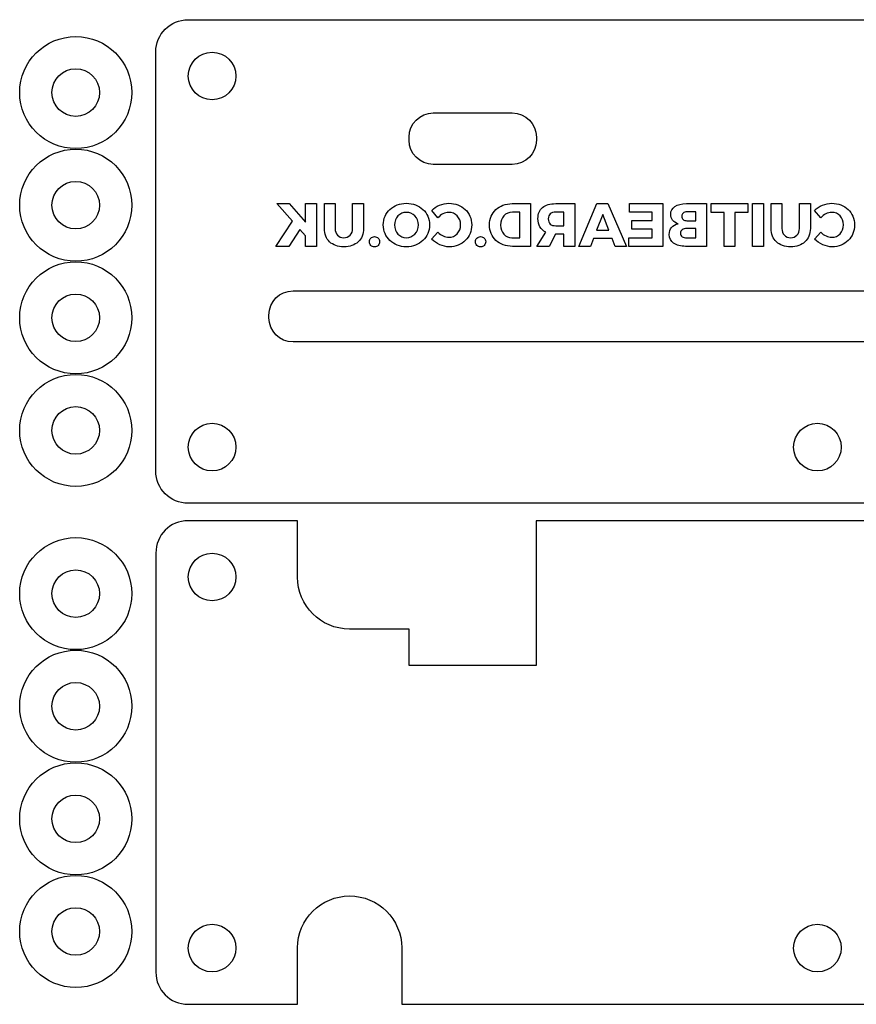
# Model space of a CAD drawing. Extents: x 10 to 159, y 11 to 264.
# Drawn here: x 56 to 107, y 203 to 264 of the extents above; entities that cross this region are included whole.
import ezdxf

# ---------------------------------------------------------------- set-up
doc = ezdxf.new("R2010")
doc.units = 0
doc.layers.add('Layer_1', color=7, linetype='CONTINUOUS')

msp = doc.modelspace()

# ---------------------------------------------------------------- linework, layer by layer
at = {"layer": 'Layer_1', "color": 6}
for points in [[(65.957193, 264.141403), (143.921915, 264.141403)], [(65.957193, 264.141403), (65.957193, 264.141403)], [(63.957194, 236.180005), (63.957194, 262.141404)], [(58.997774, 256.155248), (58.997774, 256.155248)], [(58.997777, 249.178343), (58.997777, 249.178343)], [(58.997777, 242.201436), (58.997777, 242.201436)], [(58.997777, 235.224531), (58.997777, 235.224531)], [(143.921915, 234.180003), (65.957193, 234.180003)], [(72.735183, 229.649219), (72.735183, 233.097622), (65.95303, 233.097622), (65.95303, 233.097622)], [(130.678933, 229.649219), (130.678933, 233.097622), (87.525392, 233.097622), (87.525392, 224.137066), (79.658447, 224.137066), (79.658447, 226.386024), (75.9631, 226.386024)], [(63.959836, 231.095608), (63.959836, 205.131163)], [(58.997777, 225.110801), (58.997777, 225.110801)], [(58.99778, 218.133896), (58.99778, 218.133896)], [(58.99778, 211.15699), (58.99778, 211.15699)], [(65.95303, 203.137969), (72.735183, 203.137969), (72.735183, 206.586372)], [(79.191017, 206.586372), (79.191017, 203.137969), (130.678933, 203.137969), (130.678933, 206.586372)], [(58.99778, 204.180084), (58.99778, 204.180084)]]:
    msp.add_lwpolyline(points, dxfattribs=at)
at = {"layer": 'Layer_1', "color": 4}
for points in [[(67.444453, 259.177258), (67.444453, 259.177258)], [(58.997768, 258.15283), (58.997768, 258.15283)], [(81.14507, 258.360541), (86.034245, 258.360541)], [(81.14507, 258.360541), (81.14507, 258.360541)], [(79.64507, 256.677398), (79.64507, 256.860541)], [(87.534245, 256.860541), (87.534245, 256.677398)], [(86.034245, 255.177399), (81.14507, 255.177399)], [(58.997768, 251.175925), (58.997768, 251.175925)], [(72.462119, 247.341507), (137.412521, 247.341507)], [(72.462119, 247.341507), (72.462119, 247.341507)], [(70.962119, 245.677954), (70.962119, 245.841507)], [(58.997768, 244.199018), (58.997768, 244.199018)], [(137.412521, 244.177954), (72.462119, 244.177954)], [(58.997768, 237.222112), (58.997768, 237.222112)], [(67.444453, 236.187482), (67.444453, 236.187482)], [(104.939369, 236.187482), (104.939369, 236.187482)], [(67.444453, 228.139444), (67.444453, 228.139444)], [(58.997768, 227.108382), (58.997768, 227.108382)], [(58.997768, 220.131476), (58.997768, 220.131476)], [(58.997768, 213.15457), (58.997768, 213.15457)], [(58.997768, 206.177664), (58.997768, 206.177664)], [(67.444453, 205.149667), (67.444453, 205.149667)], [(104.939369, 205.149667), (104.939369, 205.149667)]]:
    msp.add_lwpolyline(points, dxfattribs=at)
at = {"layer": 'Layer_1', "color": 1}
for points in [[(72.188982, 250.098646), (71.383466, 250.098646), (72.431015, 251.649169), (71.447756, 252.745885), (72.226802, 252.745885), (73.240316, 251.600006), (73.240316, 252.745885), (73.913469, 252.745885), (73.913469, 250.098646), (73.240316, 250.098646), (73.240316, 250.749109), (72.88861, 251.138632), (72.188982, 250.098646)], [(74.396865, 252.745885), (75.066237, 252.745885), (75.066237, 251.210486)], [(74.396865, 251.210486), (74.396865, 252.745885)], [(76.151605, 251.210486), (76.151605, 252.745885), (76.824761, 252.745885), (76.824761, 251.210486)], [(79.482922, 252.768575), (79.482922, 252.768575)], [(82.112824, 252.768575), (82.112824, 252.768575)], [(86.033681, 252.745885), (87.171993, 252.745885)], [(87.171993, 252.745885), (87.171993, 250.098646), (86.060153, 250.098646)], [(88.72864, 252.745885), (89.912334, 252.745885), (89.912334, 250.098646), (89.23918, 250.098646), (89.23918, 250.843653), (88.72864, 250.843653), (88.709731, 250.843653), (88.316427, 250.098646)], [(91.064038, 250.586493), (90.874949, 250.098646), (90.156414, 250.098646), (91.272035, 252.745885), (91.964101, 252.745885), (93.106195, 250.098646), (92.41413, 250.098646), (92.221259, 250.586493), (91.064038, 250.586493)], [(93.298447, 252.216436), (93.298447, 252.745885), (95.370856, 252.745885), (95.370856, 250.098646), (93.256848, 250.098646), (93.256848, 250.628092), (94.697702, 250.628092), (94.697702, 251.161323), (93.434591, 251.161323), (93.434591, 251.690769), (94.697702, 251.690769), (94.697702, 252.216436), (93.298447, 252.216436)], [(98.074266, 252.745885), (98.074266, 250.098646), (96.777119, 250.098646)], [(96.8225, 252.745885), (98.074266, 252.745885)], [(98.362951, 252.205091), (98.362951, 252.749667), (100.624448, 252.749667), (100.624448, 252.205091), (99.834059, 252.205091), (99.834059, 250.098646), (99.160906, 250.098646), (99.160906, 252.205091), (98.362951, 252.205091)], [(100.917019, 250.098646), (100.917019, 252.745885), (101.590176, 252.745885), (101.590176, 250.098646), (100.917019, 250.098646)], [(102.073569, 252.745885), (102.742944, 252.745885), (102.742944, 251.210486)], [(102.073569, 251.210486), (102.073569, 252.745885)], [(103.828311, 251.210486), (103.828311, 252.745885), (104.501465, 252.745885), (104.501465, 251.210486)], [(105.830438, 252.768575), (105.830438, 252.768575)], [(79.475358, 252.205091), (79.475358, 252.205091)], [(81.435885, 251.860949), (81.046362, 252.322326)], [(86.018553, 250.635656), (86.498839, 250.635656), (86.498839, 252.208872)], [(86.498839, 252.208872), (86.048808, 252.208872)], [(89.23918, 251.373102), (89.23918, 252.216436), (88.72864, 252.216436)], [(91.26069, 251.097033), (92.024609, 251.097033), (91.638868, 252.07651), (91.26069, 251.097033)], [(97.404894, 252.231563), (96.860318, 252.231563)], [(96.860318, 251.686987), (97.404894, 251.686987), (97.404894, 252.231563)], [(105.1535, 251.860949), (104.763979, 252.322326)], [(88.72864, 251.373102), (89.23918, 251.373102)], [(81.042581, 250.552457), (81.435885, 250.968452)], [(88.316427, 250.098646), (87.55251, 250.098646), (88.108432, 250.972234)], [(97.404894, 251.202922), (96.860318, 251.202922)], [(96.860318, 250.616747), (97.404894, 250.616747), (97.404894, 251.202922)], [(104.760197, 250.552457), (105.1535, 250.968452)], [(77.502419, 250.699946), (77.502419, 250.699946)], [(84.076283, 250.699946), (84.076283, 250.699946)]]:
    msp.add_lwpolyline(points, dxfattribs=at)
at = {"layer": 'Layer_1', "color": 6}
for points in [[(63.957194, 262.141404), (63.957194, 263.249403), (64.849194, 264.141403), (65.957193, 264.141403)], [(55.526961, 259.626063), (55.526961, 261.54294), (57.080896, 263.096877), (58.997774, 263.096877)], [(58.997774, 263.096877), (60.914653, 263.096877), (62.468588, 261.54294), (62.468588, 259.626063)], [(58.997774, 256.155248), (57.080896, 256.155248), (55.526961, 257.709186), (55.526961, 259.626063)], [(62.468588, 259.626063), (62.468588, 257.709186), (60.914653, 256.155248), (58.997774, 256.155248)], [(55.526963, 252.649158), (55.526963, 254.566035), (57.080899, 256.119972), (58.997777, 256.119972)], [(58.997777, 256.119972), (60.914656, 256.119972), (62.468591, 254.566035), (62.468591, 252.649158)], [(58.997777, 249.178343), (57.080899, 249.178343), (55.526963, 250.732281), (55.526963, 252.649158)], [(62.468591, 252.649158), (62.468591, 250.732281), (60.914656, 249.178343), (58.997777, 249.178343)], [(55.526963, 245.672251), (55.526963, 247.589128), (57.080899, 249.143065), (58.997777, 249.143065)], [(58.997777, 249.143065), (60.914656, 249.143065), (62.468591, 247.589128), (62.468591, 245.672251)], [(58.997777, 242.201436), (57.080899, 242.201436), (55.526963, 243.755374), (55.526963, 245.672251)], [(62.468591, 245.672251), (62.468591, 243.755374), (60.914656, 242.201436), (58.997777, 242.201436)], [(55.526963, 238.695346), (55.526963, 240.612223), (57.080899, 242.16616), (58.997777, 242.16616)], [(58.997777, 242.16616), (60.914656, 242.16616), (62.468591, 240.612223), (62.468591, 238.695346)], [(58.997777, 235.224531), (57.080899, 235.224531), (55.526963, 236.778469), (55.526963, 238.695346)], [(62.468591, 238.695346), (62.468591, 236.778469), (60.914656, 235.224531), (58.997777, 235.224531)], [(65.957193, 234.180003), (64.849194, 234.180003), (63.957194, 235.072003), (63.957194, 236.180005)], [(65.95303, 233.097622), (64.845032, 233.097622), (63.959836, 232.203607), (63.959836, 231.095608)], [(55.526963, 228.581616), (55.526963, 230.498493), (57.080899, 232.05243), (58.997777, 232.05243)], [(58.997777, 232.05243), (60.914656, 232.05243), (62.468591, 230.498493), (62.468591, 228.581616)], [(72.735183, 229.605122), (72.735183, 229.619713), (72.734988, 229.634679), (72.735183, 229.649219)], [(75.945461, 226.386024), (74.170791, 226.395676), (72.735183, 227.83247), (72.735183, 229.605122)], [(58.997777, 225.110801), (57.080899, 225.110801), (55.526963, 226.664739), (55.526963, 228.581616)], [(62.468591, 228.581616), (62.468591, 226.664739), (60.914656, 225.110801), (58.997777, 225.110801)], [(75.9631, 226.386024), (75.957089, 226.386024), (75.951472, 226.385991), (75.945461, 226.386024)], [(55.526966, 221.60471), (55.526966, 223.521588), (57.080901, 225.075524), (58.99778, 225.075524)], [(58.99778, 225.075524), (60.914659, 225.075524), (62.468594, 223.521588), (62.468594, 221.60471)], [(58.99778, 218.133896), (57.080901, 218.133896), (55.526966, 219.687834), (55.526966, 221.60471)], [(62.468594, 221.60471), (62.468594, 219.687834), (60.914659, 218.133896), (58.99778, 218.133896)], [(55.526966, 214.627804), (55.526966, 216.544682), (57.080901, 218.098618), (58.99778, 218.098618)], [(58.99778, 218.098618), (60.914659, 218.098618), (62.468594, 216.544682), (62.468594, 214.627804)], [(58.99778, 211.15699), (57.080901, 211.15699), (55.526966, 212.710928), (55.526966, 214.627804)], [(62.468594, 214.627804), (62.468594, 212.710928), (60.914659, 211.15699), (58.99778, 211.15699)], [(55.526966, 207.650898), (55.526966, 209.567776), (57.080901, 211.121712), (58.99778, 211.121712)], [(58.99778, 211.121712), (60.914659, 211.121712), (62.468594, 209.567776), (62.468594, 207.650898)], [(72.735183, 206.630469), (72.735183, 208.409112), (74.180141, 209.849566), (75.9631, 209.849566)], [(75.9631, 209.849566), (77.746058, 209.849566), (79.191017, 208.409112), (79.191017, 206.630469)], [(58.99778, 204.180084), (57.080901, 204.180084), (55.526966, 205.734022), (55.526966, 207.650898)], [(62.468594, 207.650898), (62.468594, 205.734022), (60.914659, 204.180084), (58.99778, 204.180084)], [(72.735183, 206.586372), (72.734988, 206.600906), (72.735183, 206.615884), (72.735183, 206.630469)], [(79.191017, 206.630469), (79.191017, 206.615878), (79.191211, 206.600912), (79.191017, 206.586372)], [(63.959836, 205.131163), (63.959836, 204.023165), (64.845032, 203.137969), (65.95303, 203.137969)]]:
    msp.add_open_spline(points, degree=3, dxfattribs=at)
at = {"layer": 'Layer_1', "color": 4}
for points in [[(65.971214, 260.650498), (65.971214, 261.464146), (66.630806, 262.123738), (67.444453, 262.123738)], [(67.444453, 262.123738), (68.2581, 262.123738), (68.917692, 261.464146), (68.917692, 260.650498)], [(57.524528, 259.62607), (57.524528, 260.439718), (58.184121, 261.09931), (58.997768, 261.09931)], [(58.997768, 261.09931), (59.811415, 261.09931), (60.471007, 260.439718), (60.471007, 259.62607)], [(67.444453, 259.177258), (66.630806, 259.177258), (65.971214, 259.83685), (65.971214, 260.650498)], [(68.917692, 260.650498), (68.917692, 259.83685), (68.2581, 259.177258), (67.444453, 259.177258)], [(58.997768, 258.15283), (58.184121, 258.15283), (57.524528, 258.812422), (57.524528, 259.62607)], [(60.471007, 259.62607), (60.471007, 258.812422), (59.811415, 258.15283), (58.997768, 258.15283)], [(79.64507, 256.860541), (79.64507, 257.691541), (80.314069, 258.360541), (81.14507, 258.360541)], [(86.034245, 258.360541), (86.865246, 258.360541), (87.534245, 257.691541), (87.534245, 256.860541)], [(81.14507, 255.177399), (80.314069, 255.177399), (79.64507, 255.846398), (79.64507, 256.677398)], [(87.534245, 256.677398), (87.534245, 255.846398), (86.865246, 255.177399), (86.034245, 255.177399)], [(57.524528, 252.649165), (57.524528, 253.462813), (58.184121, 254.122404), (58.997768, 254.122404)], [(58.997768, 254.122404), (59.811415, 254.122404), (60.471007, 253.462813), (60.471007, 252.649165)], [(58.997768, 251.175925), (58.184121, 251.175925), (57.524528, 251.835517), (57.524528, 252.649165)], [(60.471007, 252.649165), (60.471007, 251.835517), (59.811415, 251.175925), (58.997768, 251.175925)], [(57.524528, 245.672258), (57.524528, 246.485906), (58.184121, 247.145497), (58.997768, 247.145497)], [(58.997768, 247.145497), (59.811415, 247.145497), (60.471007, 246.485906), (60.471007, 245.672258)], [(70.962119, 245.841507), (70.962119, 246.672508), (71.631119, 247.341507), (72.462119, 247.341507)], [(58.997768, 244.199018), (58.184121, 244.199018), (57.524528, 244.85861), (57.524528, 245.672258)], [(60.471007, 245.672258), (60.471007, 244.85861), (59.811415, 244.199018), (58.997768, 244.199018)], [(72.462119, 244.177954), (71.631119, 244.177954), (70.962119, 244.846953), (70.962119, 245.677954)], [(57.524528, 238.695352), (57.524528, 239.509), (58.184121, 240.168592), (58.997768, 240.168592)], [(58.997768, 240.168592), (59.811415, 240.168592), (60.471007, 239.509), (60.471007, 238.695352)], [(65.971214, 237.660722), (65.971214, 238.47437), (66.630806, 239.133962), (67.444453, 239.133962)], [(67.444453, 239.133962), (68.2581, 239.133962), (68.917692, 238.47437), (68.917692, 237.660722)], [(103.466129, 237.660722), (103.466129, 238.47437), (104.125722, 239.133962), (104.939369, 239.133962)], [(104.939369, 239.133962), (105.753015, 239.133962), (106.412608, 238.47437), (106.412608, 237.660722)], [(58.997768, 237.222112), (58.184121, 237.222112), (57.524528, 237.881704), (57.524528, 238.695352)], [(60.471007, 238.695352), (60.471007, 237.881704), (59.811415, 237.222112), (58.997768, 237.222112)], [(67.444453, 236.187482), (66.630806, 236.187482), (65.971214, 236.847074), (65.971214, 237.660722)], [(68.917692, 237.660722), (68.917692, 236.847074), (68.2581, 236.187482), (67.444453, 236.187482)], [(104.939369, 236.187482), (104.125722, 236.187482), (103.466129, 236.847074), (103.466129, 237.660722)], [(106.412608, 237.660722), (106.412608, 236.847074), (105.753015, 236.187482), (104.939369, 236.187482)], [(65.971214, 229.612684), (65.971214, 230.426332), (66.630806, 231.085924), (67.444453, 231.085924)], [(67.444453, 231.085924), (68.2581, 231.085924), (68.917692, 230.426332), (68.917692, 229.612684)], [(57.524528, 228.581622), (57.524528, 229.39527), (58.184121, 230.054862), (58.997768, 230.054862)], [(58.997768, 230.054862), (59.811415, 230.054862), (60.471007, 229.39527), (60.471007, 228.581622)], [(67.444453, 228.139444), (66.630806, 228.139444), (65.971214, 228.799036), (65.971214, 229.612684)], [(68.917692, 229.612684), (68.917692, 228.799036), (68.2581, 228.139444), (67.444453, 228.139444)], [(58.997768, 227.108382), (58.184121, 227.108382), (57.524528, 227.767974), (57.524528, 228.581622)], [(60.471007, 228.581622), (60.471007, 227.767974), (59.811415, 227.108382), (58.997768, 227.108382)], [(57.524528, 221.604716), (57.524528, 222.418364), (58.184121, 223.077956), (58.997768, 223.077956)], [(58.997768, 223.077956), (59.811415, 223.077956), (60.471007, 222.418364), (60.471007, 221.604716)], [(58.997768, 220.131476), (58.184121, 220.131476), (57.524528, 220.791068), (57.524528, 221.604716)], [(60.471007, 221.604716), (60.471007, 220.791068), (59.811415, 220.131476), (58.997768, 220.131476)], [(57.524528, 214.62781), (57.524528, 215.441458), (58.184121, 216.10105), (58.997768, 216.10105)], [(58.997768, 216.10105), (59.811415, 216.10105), (60.471007, 215.441458), (60.471007, 214.62781)], [(58.997768, 213.15457), (58.184121, 213.15457), (57.524528, 213.814162), (57.524528, 214.62781)], [(60.471007, 214.62781), (60.471007, 213.814162), (59.811415, 213.15457), (58.997768, 213.15457)], [(57.524528, 207.650905), (57.524528, 208.464553), (58.184121, 209.124144), (58.997768, 209.124144)], [(58.997768, 209.124144), (59.811415, 209.124144), (60.471007, 208.464553), (60.471007, 207.650905)], [(65.971214, 206.622907), (65.971214, 207.436555), (66.630806, 208.096147), (67.444453, 208.096147)], [(67.444453, 208.096147), (68.2581, 208.096147), (68.917692, 207.436555), (68.917692, 206.622907)], [(103.466129, 206.622907), (103.466129, 207.436555), (104.125722, 208.096147), (104.939369, 208.096147)], [(104.939369, 208.096147), (105.753015, 208.096147), (106.412608, 207.436555), (106.412608, 206.622907)], [(58.997768, 206.177664), (58.184121, 206.177664), (57.524528, 206.837256), (57.524528, 207.650905)], [(60.471007, 207.650905), (60.471007, 206.837256), (59.811415, 206.177664), (58.997768, 206.177664)], [(67.444453, 205.149667), (66.630806, 205.149667), (65.971214, 205.809259), (65.971214, 206.622907)], [(68.917692, 206.622907), (68.917692, 205.809259), (68.2581, 205.149667), (67.444453, 205.149667)], [(104.939369, 205.149667), (104.125722, 205.149667), (103.466129, 205.809259), (103.466129, 206.622907)], [(106.412608, 206.622907), (106.412608, 205.809259), (105.753015, 205.149667), (104.939369, 205.149667)]]:
    msp.add_open_spline(points, degree=3, dxfattribs=at)
at = {"layer": 'Layer_1', "color": 1}
for points in [[(78.458537, 252.385196), (78.722711, 252.632821), (79.064172, 252.760614), (79.482922, 252.768575)], [(79.482922, 252.768575), (79.899863, 252.760843), (80.240223, 252.633532), (80.504002, 252.386616)], [(81.046362, 252.322326), (81.182038, 252.460042), (81.343706, 252.568452), (81.531375, 252.647559)], [(81.531375, 252.647559), (81.719047, 252.726657), (81.912864, 252.766995), (82.112824, 252.768575)], [(82.112824, 252.768575), (82.524171, 252.760532), (82.860588, 252.6329), (83.122081, 252.38567)], [(85.018276, 252.379052), (85.272601, 252.617615), (85.61107, 252.739893), (86.033681, 252.745885)], [(87.916032, 252.505742), (88.105832, 252.664258), (88.376701, 252.744304), (88.72864, 252.745885)], [(95.850586, 252.084074), (95.853972, 252.288682), (95.941744, 252.449563), (96.113891, 252.566722)], [(96.113891, 252.566722), (96.286043, 252.683875), (96.522246, 252.743596), (96.8225, 252.745885)], [(104.763979, 252.322326), (104.899652, 252.460042), (105.061323, 252.568452), (105.248989, 252.647559)], [(105.248989, 252.647559), (105.436662, 252.726657), (105.630478, 252.766995), (105.830438, 252.768575)], [(105.830438, 252.768575), (106.241785, 252.760532), (106.578202, 252.6329), (106.839695, 252.38567)], [(78.049631, 251.426047), (78.058069, 251.817851), (78.194366, 252.137569), (78.458537, 252.385196)], [(78.955367, 251.98102), (78.817964, 251.836367), (78.746739, 251.650115), (78.741696, 251.422265)], [(79.475358, 252.205091), (79.266105, 252.200349), (79.092772, 252.12567), (78.955367, 251.98102)], [(80.002916, 251.98102), (79.8611, 252.12567), (79.68525, 252.200361), (79.475358, 252.205091)], [(80.22415, 251.422265), (80.218478, 251.650115), (80.144733, 251.836367), (80.002916, 251.98102)], [(80.504002, 252.386616), (80.767778, 252.139694), (80.903922, 251.819504), (80.912431, 251.426047)], [(81.745991, 252.112437), (81.628443, 252.051771), (81.525073, 251.967939), (81.435885, 251.860949)], [(82.101478, 252.205091), (81.982039, 252.203962), (81.863542, 252.173101), (81.745991, 252.112437)], [(82.627617, 251.984331), (82.491236, 252.126695), (82.315857, 252.200282), (82.101478, 252.205091)], [(82.838922, 251.437393), (82.834435, 251.659648), (82.763998, 251.841961), (82.627617, 251.984331)], [(83.122081, 252.38567), (83.383574, 252.138435), (83.518618, 251.819821), (83.527203, 251.429829)], [(84.626862, 251.422265), (84.633466, 251.821553), (84.763954, 252.140484), (85.018276, 252.379052)], [(85.519833, 251.989529), (85.384874, 251.846922), (85.315383, 251.656575), (85.311364, 251.418484)], [(86.048808, 252.208872), (85.831121, 252.205232), (85.654797, 252.13213), (85.519833, 251.989529)], [(87.628146, 251.823131), (87.630404, 252.119684), (87.726238, 252.347221), (87.916032, 252.505742)], [(88.388754, 252.111966), (88.308787, 252.042392), (88.268291, 251.938551), (88.267263, 251.80044)], [(88.72864, 252.216436), (88.58202, 252.216354), (88.468725, 252.181531), (88.388754, 252.111966)], [(95.972548, 251.717715), (95.89266, 251.820216), (95.852005, 251.942333), (95.850586, 252.084074)], [(96.625847, 252.161126), (96.568966, 252.11472), (96.539973, 252.048697), (96.538869, 251.963057)], [(96.538869, 251.963057), (96.539998, 251.8771), (96.568966, 251.809816), (96.625847, 251.761206)], [(96.860318, 252.231563), (96.760891, 252.230999), (96.682735, 252.207546), (96.625847, 252.161126)], [(105.463605, 252.112437), (105.346057, 252.051771), (105.24269, 251.967939), (105.1535, 251.860949)], [(105.819092, 252.205091), (105.699653, 252.203962), (105.581156, 252.173101), (105.463605, 252.112437)], [(106.345231, 251.984331), (106.208853, 252.126695), (106.033471, 252.200282), (105.819092, 252.205091)], [(106.556536, 251.437393), (106.552049, 251.659648), (106.481612, 251.841961), (106.345231, 251.984331)], [(106.839695, 252.38567), (107.101191, 252.138435), (107.236232, 251.819821), (107.24482, 251.429829)], [(78.458537, 250.457912), (78.194366, 250.709242), (78.058066, 251.031952), (78.049631, 251.426047)], [(78.741696, 251.422265), (78.746748, 251.194097), (78.817964, 251.006583), (78.955367, 250.859726)], [(80.001497, 250.859726), (80.144025, 251.006583), (80.21824, 251.194097), (80.22415, 251.422265)], [(80.912431, 251.426047), (80.903936, 251.030298), (80.767778, 250.707114), (80.504002, 250.456495)], [(82.627617, 250.881942), (82.763998, 251.0262), (82.834432, 251.211349), (82.838922, 251.437393)], [(83.527203, 251.429829), (83.519103, 251.033922), (83.386885, 250.710109), (83.13059, 250.458386)], [(85.02442, 250.466895), (84.765924, 250.706169), (84.633404, 251.024626), (84.626862, 251.422265)], [(85.311364, 251.418484), (85.315061, 251.182357), (85.381406, 250.993742), (85.510378, 250.852637)], [(87.751999, 251.304085), (87.670061, 251.447318), (87.628778, 251.620332), (87.628146, 251.823131)], [(88.267263, 251.80044), (88.268392, 251.660198), (88.308787, 251.553995), (88.388754, 251.481828)], [(88.388754, 251.481828), (88.468725, 251.409656), (88.58202, 251.373416), (88.72864, 251.373102)], [(95.907312, 251.27194), (96.003748, 251.390592), (96.136113, 251.467173), (96.304396, 251.50168)], [(96.304396, 251.50168), (96.163057, 251.5432), (96.05244, 251.615212), (95.972548, 251.717715)], [(96.625847, 251.761206), (96.682735, 251.712593), (96.760891, 251.687853), (96.860318, 251.686987)], [(106.345231, 250.881942), (106.481612, 251.0262), (106.552046, 251.211349), (106.556536, 251.437393)], [(107.24482, 251.429829), (107.23672, 251.033922), (107.104499, 250.710109), (106.848204, 250.458386)], [(74.722095, 250.377078), (74.509218, 250.579008), (74.400808, 250.856811), (74.396865, 251.210486)], [(75.066237, 251.210486), (75.068495, 251.029195), (75.117765, 250.887852), (75.213726, 250.786455)], [(75.213726, 250.786455), (75.30969, 250.685056), (75.438271, 250.633528), (75.599468, 250.631874)], [(75.599468, 250.631874), (75.763109, 250.633567), (75.895313, 250.685056), (75.99608, 250.786455)], [(75.99608, 250.786455), (76.096848, 250.887852), (76.148692, 251.029195), (76.151605, 251.210486)], [(76.824761, 251.210486), (76.820443, 250.856811), (76.709967, 250.579008), (76.493381, 250.377078)], [(78.955367, 250.859726), (79.092772, 250.712866), (79.266105, 250.636917), (79.475358, 250.631874)], [(79.475358, 250.631874), (79.683593, 250.636926), (79.858974, 250.712866), (80.001497, 250.859726)], [(81.435885, 250.968452), (81.530749, 250.872804), (81.636952, 250.797485), (81.7545, 250.742491)], [(81.7545, 250.742491), (81.872051, 250.687497), (81.987712, 250.65945), (82.101478, 250.658346)], [(82.101478, 250.658346), (82.315857, 250.663144), (82.491236, 250.737685), (82.627617, 250.881942)], [(85.510378, 250.852637), (85.639354, 250.711528), (85.808747, 250.6392), (86.018553, 250.635656)], [(88.108432, 250.972234), (87.952749, 251.050232), (87.833939, 251.160849), (87.751999, 251.304085)], [(95.759823, 250.832308), (95.761799, 251.006741), (95.81088, 251.153285), (95.907312, 251.27194)], [(96.034473, 250.296715), (95.854763, 250.42632), (95.763213, 250.604851), (95.759823, 250.832308)], [(96.564394, 251.125867), (96.493172, 251.075363), (96.456932, 251.005245), (96.45567, 250.915507)], [(96.45567, 250.915507), (96.456799, 250.820331), (96.493172, 250.746902), (96.564394, 250.695219)], [(96.860318, 251.202922), (96.73426, 251.202076), (96.635621, 251.176365), (96.564394, 251.125867)], [(102.398802, 250.377078), (102.185922, 250.579008), (102.077512, 250.856811), (102.073569, 251.210486)], [(102.742944, 251.210486), (102.745201, 251.029195), (102.794472, 250.887852), (102.890433, 250.786455)], [(102.890433, 250.786455), (102.986397, 250.685056), (103.114977, 250.633528), (103.276171, 250.631874)], [(103.276171, 250.631874), (103.439812, 250.633567), (103.572019, 250.685056), (103.672784, 250.786455)], [(103.672784, 250.786455), (103.773554, 250.887852), (103.825396, 251.029195), (103.828311, 251.210486)], [(104.501465, 251.210486), (104.497118, 250.856811), (104.386674, 250.579008), (104.170088, 250.377078)], [(105.1535, 250.968452), (105.248363, 250.872804), (105.354566, 250.797485), (105.472114, 250.742491)], [(105.472114, 250.742491), (105.589665, 250.687497), (105.705326, 250.65945), (105.819092, 250.658346)], [(105.819092, 250.658346), (106.033471, 250.663144), (106.208853, 250.737685), (106.345231, 250.881942)], [(75.60325, 250.068392), (75.228698, 250.072258), (74.934981, 250.175148), (74.722095, 250.377078)], [(76.493381, 250.377078), (76.276798, 250.175148), (75.980087, 250.072253), (75.60325, 250.068392)], [(77.18475, 250.386058), (77.186443, 250.48021), (77.216186, 250.555688), (77.274093, 250.612494)], [(77.274093, 250.156318), (77.216186, 250.213516), (77.186403, 250.290097), (77.18475, 250.386058)], [(77.274093, 250.612494), (77.332002, 250.669297), (77.408111, 250.69845), (77.502419, 250.699946)], [(77.502419, 250.068392), (77.408111, 250.069803), (77.332002, 250.099117), (77.274093, 250.156318)], [(77.502419, 250.699946), (77.596568, 250.698535), (77.672046, 250.669297), (77.728851, 250.612494)], [(77.728851, 250.156318), (77.672046, 250.099117), (77.596568, 250.069809), (77.502419, 250.068392)], [(77.728851, 250.612494), (77.785657, 250.555688), (77.814808, 250.48021), (77.816306, 250.386058)], [(77.816306, 250.386058), (77.814895, 250.290097), (77.785657, 250.213516), (77.728851, 250.156318)], [(79.482922, 250.068392), (79.064172, 250.076746), (78.722711, 250.206582), (78.458537, 250.457912)], [(80.504002, 250.456495), (80.240223, 250.205874), (79.899863, 250.076506), (79.482922, 250.068392)], [(81.549339, 250.201225), (81.356787, 250.287811), (81.187866, 250.404888), (81.042581, 250.552457)], [(82.135512, 250.068392), (81.937287, 250.070367), (81.741896, 250.11464), (81.549339, 250.201225)], [(83.13059, 250.458386), (82.874299, 250.206661), (82.542606, 250.076664), (82.135512, 250.068392)], [(83.758614, 250.386058), (83.760307, 250.48021), (83.790051, 250.555688), (83.847957, 250.612494)], [(83.847957, 250.156318), (83.790051, 250.213516), (83.760268, 250.290097), (83.758614, 250.386058)], [(83.847957, 250.612494), (83.905866, 250.669297), (83.981976, 250.69845), (84.076283, 250.699946)], [(84.076283, 250.068392), (83.981976, 250.069803), (83.905866, 250.099117), (83.847957, 250.156318)], [(84.076283, 250.699946), (84.170433, 250.698535), (84.24591, 250.669297), (84.302716, 250.612494)], [(84.302716, 250.156318), (84.24591, 250.099117), (84.170433, 250.069809), (84.076283, 250.068392)], [(84.302716, 250.612494), (84.359521, 250.555688), (84.388672, 250.48021), (84.390168, 250.386058)], [(84.390168, 250.386058), (84.388757, 250.290097), (84.359521, 250.213516), (84.302716, 250.156318)], [(86.060153, 250.098646), (85.628167, 250.104883), (85.282921, 250.227619), (85.02442, 250.466895)], [(96.777119, 250.098646), (96.461738, 250.101186), (96.21419, 250.16711), (96.034473, 250.296715)], [(96.564394, 250.695219), (96.635621, 250.643535), (96.73426, 250.617376), (96.860318, 250.616747)], [(103.279953, 250.068392), (102.905402, 250.072258), (102.611685, 250.175148), (102.398802, 250.377078)], [(104.170088, 250.377078), (103.953505, 250.175148), (103.656793, 250.072253), (103.279953, 250.068392)], [(105.266953, 250.201225), (105.074401, 250.287811), (104.905483, 250.404888), (104.760197, 250.552457)], [(105.853128, 250.068392), (105.654901, 250.070367), (105.45951, 250.11464), (105.266953, 250.201225)], [(106.848204, 250.458386), (106.591913, 250.206661), (106.26022, 250.076664), (105.853128, 250.068392)]]:
    msp.add_open_spline(points, degree=3, dxfattribs=at)

doc.saveas('drawing.dxf')
